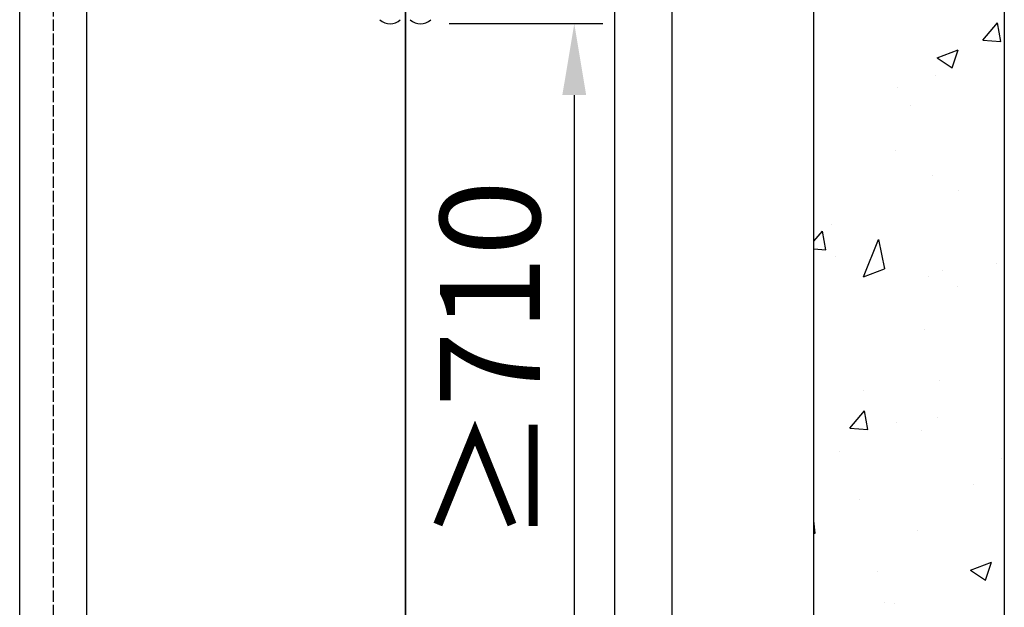
# Model space of a CAD drawing. Units: inches. Extents: x -1484 to 74110, y 6 to 13567.
# Drawn here: x 47025 to 48059, y 10605 to 11222 of the extents above; entities that cross this region are included whole.
import ezdxf

# ---------------------------------------------------------------- set-up
doc = ezdxf.new("R2010")
doc.units = ezdxf.units.IN
doc.header["$MEASUREMENT"] = 0
doc.linetypes.add('ACAD_ISO02W100', pattern=[15, 12, -3])
for name, color, linetype, lineweight in [('CONT_35', 6, 'Continuous', 25), ('CONT_70', 7, 'Continuous', 25), ('HATCH_35', 1, 'Continuous', 25)]:
    doc.layers.add(name, color=color, linetype=linetype, lineweight=lineweight)
doc.layers.add('CONT_50', color=5, linetype='Continuous')
doc.styles.get("Standard").update_dxf_attribs({"font": 'simsun.ttc'})
doc.dimstyles.new('副本 直线标注---計劃圖直徑', dxfattribs={"dimscale": 30, "dimtxt": 3.5, "dimasz": 2.5, "dimexe": 1, "dimexo": 1, "dimgap": 1, "dimtad": 1, "dimtoh": 1, "dimdec": 1, "dimdsep": 46, "dimtxsty": 'Standard', "dimcen": 0.1, "dimclrd": 6, "dimclre": 6, "dimclrt": 6, "dimadec": 0, "dimazin": 0, "dimtfac": 1, "dimtdec": 1, "dimtix": 1, "dimtmove": 1, "dimatfit": 0, "dimfxl": 0, "dimtolj": 1, "dimtzin": 0, "dimarcsym": 0})

# ---------------------------------------------------------------- blocks, each defined once
blk = doc.blocks.new('*D115')
at = {"color": 6, "lineweight": -2}
for p, q in [((3720, 11218.1), (3881.5, 11218.1)), ((3851.5, 11143.1), (3851.5, 10582.6)), ((3720, 10507.6), (3881.5, 10507.6))]:
    blk.add_line(p, q, dxfattribs=at)
at = {"color": 6}
for points in [[(3864, 11143.1), (3839, 11143.1), (3851.5, 11218.1)], [(3839, 10582.6), (3864, 10582.6), (3851.5, 10507.6)]]:
    blk.add_solid(points, dxfattribs=at)
at = {"layer": 'Defpoints', "color": 0}
for p in [(3690, 11218.1), (3690, 10507.6), (3851.5, 10507.6)]:
    blk.add_point(p, dxfattribs=at)
at = {"color": 6, "insert": (3763.1, 10862.8), "char_height": 105, "attachment_point": 5, "rotation": 90}
blk.add_mtext('\\A1;≥710', dxfattribs=at)

msp = doc.modelspace()

# ---------------------------------------------------------------- linework, layer by layer
at = {"color": 242, "linetype": 'ACAD_ISO02W100'}
msp.add_line((47060.21, 12002.61), (47060.21, 7481.84), dxfattribs=at)
at = {"color": 40, "lineweight": 35}
msp.add_line((47430.21, 10446.16), (47430.21, 11675.47), dxfattribs=at)
at = {"layer": 'CONT_35', "color": 40}
for centre in [(47414.21, 11233.74), (47446.11, 11233.74)]:
    msp.add_arc(centre, 15.68, 226.96672, 313.03328, dxfattribs=at)
at = {"layer": 'CONT_50'}
for p, q in [((47025.21, 8507.61), (47025.21, 11452.61)), ((47095.21, 11452.61), (47095.21, 8438.85))]:
    msp.add_line(p, q, dxfattribs=at)
msp.add_lwpolyline([(47650.21, 11452.61), (47710.21, 11452.61), (47710.21, 8507.61), (47650.21, 8507.61)], close=True, dxfattribs=at)
at = {"layer": 'CONT_70'}
msp.add_lwpolyline([(48059.21, 8152.61), (47859.21, 8152.61), (47859.21, 12002.61), (48059.21, 12002.61)], close=True, dxfattribs=at)
at = {"layer": 'HATCH_35', "linetype": 'Continuous'}
for p, q in [((48036.63, 11200.89), (48051.94, 11219.13)), ((48055.62, 11199.23), (48051.95, 11219.13)), ((48036.63, 11200.89), (48055.61, 11199.23)), ((47988.53, 11182.19), (48010.77, 11190.72)), ((48004.32, 11171.52), (48010.76, 11190.71)), ((47988.53, 11182.18), (48004.32, 11171.52)), ((47987.19, 11163.76), (47987.19, 11163.76)), ((47947.38, 11151.11), (47947.38, 11151.11)), ((47961.22, 11132.39), (47961.22, 11132.39)), ((47944.61, 11085.12), (47944.61, 11085.12)), ((47983.33, 11058.06), (47983.33, 11058.06)), ((48011.55, 11042.47), (48011.55, 11042.47)), ((47877.7, 11007.16), (47877.7, 11007.16)), ((47859.21, 10989.45), (47868.26, 11000.23)), ((47871.94, 10980.33), (47868.27, 11000.24)), ((47859.21, 10981.45), (47871.93, 10980.33)), ((47911.28, 10951.94), (47927.07, 10991.29)), ((47927.07, 10991.29), (47933.51, 10960.48)), ((47881.44, 10973.73), (47881.44, 10973.73)), ((47911.28, 10951.95), (47933.51, 10960.48)), ((47934.27, 10961.67), (47934.27, 10961.67)), ((48050.93, 10966.57), (48050.93, 10966.57)), ((47979.47, 10952.37), (47979.47, 10952.37)), ((47994.69, 10958.33), (47994.69, 10958.33)), ((48010.35, 10941.95), (48010.35, 10941.95)), ((47975.61, 10896.68), (47975.61, 10896.68)), ((47990.65, 10843.57), (47990.65, 10843.57)), ((47911.17, 10833.11), (47911.17, 10833.11)), ((47897.01, 10793.17), (47912.32, 10811.41)), ((47915.99, 10791.51), (47912.32, 10811.41)), ((47946.44, 10799.06), (47946.44, 10799.06)), ((47989.1, 10804.32), (47989.1, 10804.32)), ((47897.01, 10793.17), (47915.99, 10791.51)), ((47971.75, 10790.98), (47971.75, 10790.98)), ((47886.56, 10768.84), (47886.56, 10768.84)), ((48056.04, 10761.68), (48056.04, 10761.68)), ((48027.37, 10734.18), (48027.37, 10734.18)), ((47907.12, 10718.35), (47907.12, 10718.35)), ((47860.73, 10682.65), (47859.21, 10695.68)), ((47859.21, 10682.88), (47860.73, 10682.64)), ((47967.89, 10685.29), (47967.89, 10685.29)), ((48023.55, 10643.88), (48045.78, 10652.42)), ((48039.34, 10633.22), (48045.77, 10652.41)), ((47925.93, 10642.94), (47925.93, 10642.94)), ((48023.54, 10643.88), (48039.34, 10633.22)), ((47933.33, 10609.62), (47933.33, 10609.62)), ((47943.85, 10608.95), (47943.85, 10608.95))]:
    msp.add_line(p, q, dxfattribs=at)

# ---------------------------------------------------------------- dimensions: what is measured, and where the dimension line sits
dim = msp.add_linear_dim(base=(47607.6, 10507.61), p1=(47446.11, 11218.06), p2=(47446.11, 10507.61), angle=90, text='≥710', dimstyle='副本 直线标注---計劃圖直徑', override={"dimtxsty": 'Standard'})
dim.commit()
dim.dimension.update_dxf_attribs({"geometry": '*D115', "text_midpoint": (47519.15, 10862.83), "insert": (43756.09, 0)})

doc.saveas('drawing.dxf')
